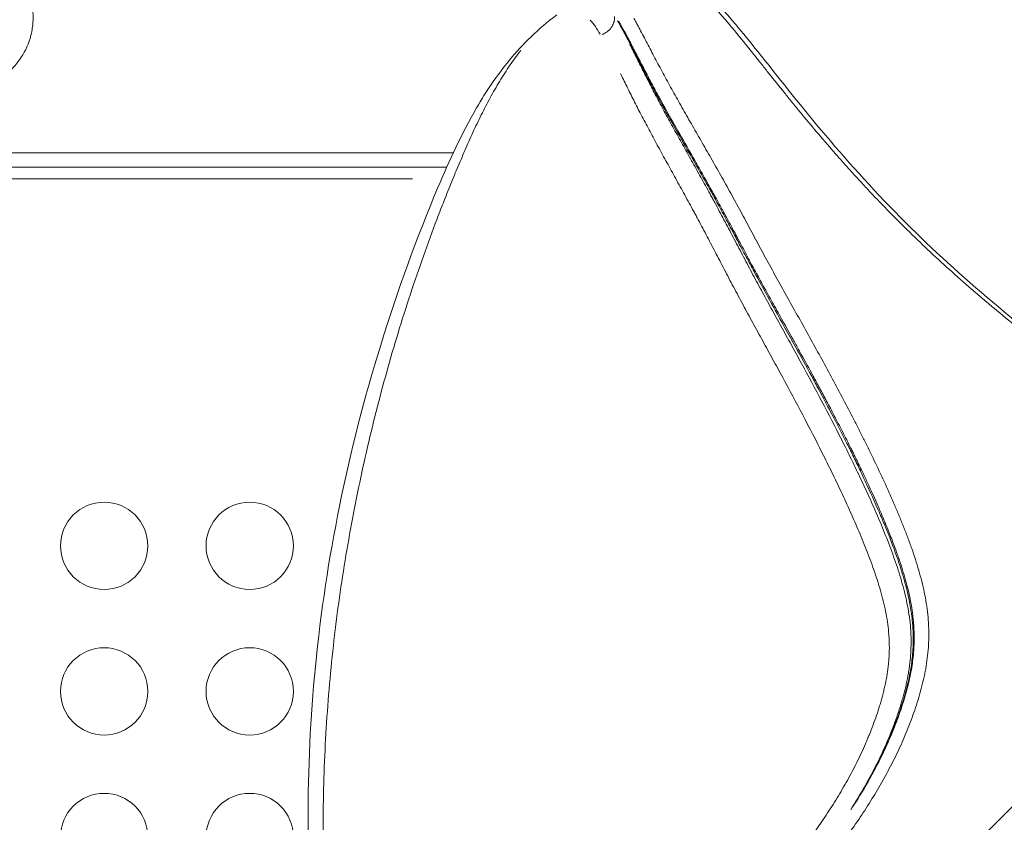
# Model space of a CAD drawing. Units: millimetres. Extents: x 4282 to 22934, y 1269 to 16839.
# Drawn here: x 8008 to 8346, y 4678 to 4953 of the extents above; entities that cross this region are included whole.
import ezdxf

# ---------------------------------------------------------------- set-up
doc = ezdxf.new("R2010")
doc.units = ezdxf.units.MM
doc.header["$LTSCALE"] = 64
doc.layers.get('0').update_dxf_attribs({"lineweight": 5})
doc.layers.add('Visible (ISO)', color=7, linetype='Continuous', lineweight=5)
doc.layers.add('Visible Narrow (ISO)', color=7, linetype='Continuous', lineweight=15)
doc.styles.get("Standard").update_dxf_attribs({"font": 'isocpeur.ttf'})
doc.dimstyles.new('DİLARA 5', dxfattribs={"dimtxt": 250, "dimasz": 100, "dimexe": 0, "dimexo": 100, "dimgap": 50, "dimtad": 2, "dimdec": 0, "dimlfac": 0.1, "dimrnd": 5, "dimtxsty": 'Standard', "dimcen": 0, "dimse1": 1, "dimse2": 1, "dimclrd": 256, "dimadec": 0, "dimazin": 0, "dimtfac": 1, "dimtdec": 0, "dimtix": 1, "dimtmove": 0, "dimatfit": 3, "dimfxl": 1, "dimarcsym": 0})

# ---------------------------------------------------------------- blocks, each defined once
blk = doc.blocks.new('*D8')
at = {"lineweight": -2, "transparency": 16777216}
blk.add_line((4707.49, 9828.62), (4707.49, 1369.62), dxfattribs=at)
at = {"transparency": 16777216}
for points in [[(4690.83, 9828.62), (4724.16, 9828.62), (4707.49, 9928.62)], [(4690.83, 1369.62), (4724.16, 1369.62), (4707.49, 1269.62)]]:
    blk.add_solid(points, dxfattribs=at)
at = {"layer": 'Defpoints', "color": 0, "transparency": 16777216}
for p in [(10308.67, 9928.62), (4707.49, 1269.62), (10232.6, 1269.62)]:
    blk.add_point(p, dxfattribs=at)
at = {"color": 0, "transparency": 16777216, "insert": (4532.49, 5599.12), "char_height": 250, "attachment_point": 5, "rotation": 90}
blk.add_mtext('865', dxfattribs=at)
blk = doc.blocks.new('*D9')
at = {"lineweight": -2, "transparency": 16777216}
blk.add_line((4861.82, 9999.93), (11785.31, 9999.93), dxfattribs=at)
at = {"transparency": 16777216}
for points in [[(4861.82, 10016.6), (4861.82, 9983.27), (4761.82, 9999.93)], [(11785.31, 10016.6), (11785.31, 9983.27), (11885.31, 9999.93)]]:
    blk.add_solid(points, dxfattribs=at)
at = {"layer": 'Defpoints', "color": 0, "transparency": 16777216}
for p in [(11885.31, 9999.93), (11885.31, 4834.43), (4761.82, 4691.58)]:
    blk.add_point(p, dxfattribs=at)
at = {"color": 0, "transparency": 16777216, "insert": (8323.57, 10174.93), "char_height": 250, "attachment_point": 5}
blk.add_mtext('710', dxfattribs=at)

msp = doc.modelspace()

# ---------------------------------------------------------------- linework, layer by layer
at = {"layer": 'Visible (ISO)'}
for p, q in [((8237.6, 4919.5), (8237.6, 4919.5)), ((8156.92, 4907.75), (7963.37, 4907.75)), ((8160.54, 4907.75), (8160.54, 4907.75)), ((8237.73, 4908.79), (8237.73, 4908.79)), ((8237.74, 4907.99), (8237.74, 4907.99)), ((8237.83, 4908.61), (8237.83, 4908.61)), ((8237.84, 4907.81), (8237.84, 4907.81)), ((8239.75, 4904.46), (8239.75, 4904.46)), ((8240.2, 4904.46), (8240.2, 4904.46)), ((7956.97, 4902.75), (8154.64, 4902.75)), ((8240.71, 4902.75), (8240.72, 4902.75)), ((8247.2, 4902.75), (8247.2, 4902.75)), ((8308.97, 4711.94), (8308.97, 4711.94)), ((8288.44, 4685.76), (8288.44, 4685.76))]:
    msp.add_line(p, q, dxfattribs=at)
for centre in [(8037, 4772.75), (8087, 4772.75), (8037, 4722.75), (8087, 4722.75), (8037, 4672.75), (8087, 4672.75)]:
    msp.add_circle(centre, 15, dxfattribs=at)
for start, end in [(56.4204, 56.4207), (55.89555484372642, 55.89563803499205)]:
    msp.add_arc((8287, 4672.75), 15, start, end, dxfattribs=at)
for points, knots in [([(8000.43, 4981.46), (8000.43, 4981.46), (8000.44, 4981.46), (8000.44, 4981.46), (8000.44, 4981.45), (8000.45, 4981.44), (8000.46, 4981.44), (8000.47, 4981.43), (8000.48, 4981.42), (8000.5, 4981.4), (8000.51, 4981.38), (8000.55, 4981.34), (8000.58, 4981.31), (8000.67, 4981.22), (8000.73, 4981.15), (8000.96, 4980.9), (8001.13, 4980.72), (8001.79, 4979.99), (8002.27, 4979.45), (8004.12, 4977.23), (8005.38, 4975.49), (8009.37, 4969.12), (8011.52, 4963.95), (8012.6, 4956.28), (8012.68, 4953.99), (8012.31, 4950.13), (8012.01, 4948.54), (8010.78, 4944.42), (8009.51, 4941.92), (8006.53, 4937.74), (8004.91, 4935.94), (8003.2, 4934.26)], [0, 0, 0, 0, 0.001255, 0.001255, 0.003225, 0.003225, 0.00557, 0.00557, 0.009043, 0.009043, 0.014983, 0.014983, 0.026758, 0.026758, 0.05418, 0.05418, 0.13143, 0.13143, 0.36304, 0.36304, 1.058684, 1.058684, 2.802696, 2.802696, 3.516217, 3.516217, 4.009464, 4.009464, 4.834248, 4.834248, 5.554313, 5.554313, 5.554313, 5.554313]), ([(8232.47, 4971.82), (8237.4, 4968.98), (8241.83, 4964.99), (8251.28, 4955.14), (8256.28, 4949), (8268.25, 4934.02), (8275.41, 4924.85), (8291.5, 4905.66), (8300.58, 4895.52), (8319.71, 4876.22), (8329.73, 4866.94), (8350.5, 4849.34), (8361.21, 4840.73), (8377.78, 4829.51), (8383.26, 4826.14), (8392.81, 4821.39), (8396.85, 4819.71), (8403.38, 4817.8), (8405.92, 4817.26), (8412.06, 4816.55), (8415.58, 4816.74), (8421.67, 4818.12), (8424.38, 4819.21), (8430.7, 4822.59), (8434.07, 4825.24), (8438.2, 4829.27), (8439.27, 4830.4), (8440.3, 4831.57)], [0, 0, 0, 0, 2.775664, 2.775664, 6.069015, 6.069015, 10.358294, 10.358294, 14.851275, 14.851275, 19.05004, 19.05004, 23.139895, 23.139895, 25.055796, 25.055796, 26.395426, 26.395426, 27.249577, 27.249577, 28.538532, 28.538532, 29.751144, 29.751144, 31.614563, 31.614563, 32.308011, 32.308011, 32.308011, 32.308011]), ([(8119.65, 4567.51), (8117.8, 4578.41), (8115.67, 4589.08), (8112.08, 4610.66), (8110.59, 4621.66), (8107.95, 4647.92), (8107.17, 4663.11), (8106.96, 4696.13), (8107.83, 4713.9), (8111.38, 4750.12), (8114.21, 4768.53), (8121.69, 4805.46), (8126.47, 4823.94), (8137.77, 4860.52), (8144.34, 4878.49), (8155.5, 4904.99), (8159.71, 4914.22), (8168.18, 4928.78), (8171.85, 4934.28), (8180.7, 4945.02), (8186.04, 4950.33), (8192.46, 4955.08)], [0, 0, 0, 0, 3.352894, 3.352894, 6.971317, 6.971317, 12.080581, 12.080581, 18.262997, 18.262997, 24.98846, 24.98846, 32.183566, 32.183566, 39.795533, 39.795533, 43.836126, 43.836126, 46.363554, 46.363554, 48.984689, 48.984689, 48.984689, 48.984689])]:
    msp.add_open_spline(points, degree=3, knots=knots, dxfattribs=at)
at = {"layer": 'Visible Narrow (ISO)'}
for p, q in [((8242.85, 4910.36), (8242.85, 4910.36)), ((8284.32, 4911.82), (8284.32, 4911.82)), ((8142.84, 4898.75), (7962.09, 4898.75)), ((8156.76, 4898.75), (8156.76, 4898.75)), ((8242.98, 4898.75), (8242.98, 4898.75)), ((8308.92, 4711.81), (8308.92, 4711.81)), ((8308.29, 4710.2), (8308.3, 4710.2)), ((8288.38, 4685.66), (8288.38, 4685.66))]:
    msp.add_line(p, q, dxfattribs=at)
for points, knots in [([(8373.54, 5018.12), (8373.82, 5017.77), (8374.6, 5016.82), (8375.9, 5015.18), (8377.46, 5013.18), (8379.09, 5011.06), (8380.81, 5008.83), (8383.22, 5005.72), (8385.81, 5002.42), (8388.61, 4998.93), (8390.8, 4996.23), (8393.07, 4993.45), (8395.42, 4990.61), (8397.83, 4987.7), (8400.3, 4984.73), (8402.82, 4981.71), (8404.95, 4979.14), (8406.67, 4977.06), (8408.4, 4974.96), (8410.6, 4972.3), (8413.3, 4969.08), (8415.6, 4966.36), (8417.48, 4964.17), (8419.39, 4961.97), (8421.83, 4959.2), (8424.8, 4955.83), (8427.3, 4952.99), (8429.31, 4950.7), (8431.32, 4948.4), (8433.07, 4946.36), (8434.56, 4944.61), (8435.56, 4943.43), (8437.28, 4941.36), (8439.72, 4938.38), (8442.58, 4934.75), (8445.35, 4931.07), (8448.01, 4927.33), (8450.54, 4923.54), (8452.91, 4919.73), (8455.11, 4915.87), (8457.11, 4911.98), (8458.6, 4908.72), (8459.67, 4906.09), (8460.42, 4904.11), (8461.11, 4902.12), (8461.94, 4899.46), (8462.8, 4896.18), (8463.59, 4892.29), (8464.13, 4888.44), (8464.44, 4884.64), (8464.54, 4880.88), (8464.44, 4877.15), (8464.18, 4874.08), (8463.88, 4871.64), (8463.52, 4869.22), (8462.95, 4866.23), (8461.81, 4861.55), (8460.34, 4856.99), (8458.56, 4852.56), (8457.08, 4849.31), (8455.47, 4846.13), (8453.72, 4843.03), (8451.85, 4839.99), (8449.84, 4837.03), (8447.7, 4834.16), (8445.43, 4831.4), (8443.01, 4828.75), (8440.43, 4826.22), (8437.67, 4823.85), (8435.21, 4822.01), (8433.12, 4820.63), (8431.5, 4819.66), (8429.83, 4818.76), (8428.1, 4817.93), (8426.31, 4817.18), (8424.45, 4816.51), (8422.53, 4815.95), (8420.52, 4815.48), (8418.47, 4815.14), (8416.36, 4814.93), (8414.19, 4814.86), (8412.34, 4814.91), (8410.83, 4815.02), (8409.3, 4815.17), (8407.38, 4815.45), (8405.07, 4815.91), (8402.74, 4816.48), (8400.41, 4817.16), (8398.06, 4817.94), (8395.71, 4818.82), (8393.39, 4819.78), (8391.09, 4820.82), (8388.05, 4822.28), (8384.29, 4824.26), (8380.59, 4826.41), (8377.65, 4828.22), (8374.72, 4830.08), (8371.13, 4832.47), (8365.49, 4836.42), (8359.99, 4840.51), (8354.58, 4844.69), (8349.22, 4848.93), (8343.93, 4853.24), (8338.71, 4857.62), (8333.55, 4862.05), (8327.23, 4867.63), (8319.87, 4874.42), (8312.72, 4881.29), (8305.85, 4888.19), (8300.34, 4893.95), (8296.06, 4898.57), (8292.91, 4902.03), (8289.82, 4905.49), (8285.79, 4910.09), (8280.92, 4915.79), (8276.25, 4921.42), (8272.61, 4925.88), (8269.04, 4930.31), (8265.58, 4934.64), (8262.2, 4938.88), (8259.7, 4942.01), (8257.24, 4945.09), (8254.79, 4948.1), (8252.36, 4951.04), (8249.96, 4953.88), (8247.96, 4956.18), (8246.68, 4957.6), (8246.2, 4958.13), (8246.12, 4958.22)], [0.05, 0.05, 0.05, 0.05, 0.0546875, 0.0625, 0.0703125, 0.078125, 0.0859375, 0.09375, 0.109375, 0.1171875, 0.125, 0.1328125, 0.140625, 0.1484375, 0.15625, 0.1640625, 0.171875, 0.1757812, 0.1796875, 0.1875, 0.1953125, 0.203125, 0.2070312, 0.2109375, 0.21875, 0.2265625, 0.234375, 0.2382812, 0.2421875, 0.25, 0.2519531, 0.2539062, 0.2578125, 0.265625, 0.2734375, 0.28125, 0.2890625, 0.296875, 0.3046875, 0.3125, 0.3203125, 0.328125, 0.3320312, 0.3359375, 0.3398438, 0.34375, 0.3515625, 0.359375, 0.3671875, 0.375, 0.3828125, 0.390625, 0.3984375, 0.4023438, 0.40625, 0.4140625, 0.421875, 0.4375, 0.4453125, 0.453125, 0.4609375, 0.46875, 0.4765625, 0.484375, 0.4921875, 0.5, 0.5078125, 0.515625, 0.5234375, 0.53125, 0.5351562, 0.5390625, 0.5429687, 0.546875, 0.5507812, 0.5546875, 0.5585937, 0.5625, 0.5664062, 0.5703125, 0.5742188, 0.578125, 0.5800781, 0.5820312, 0.5859375, 0.5898438, 0.59375, 0.5976562, 0.6015625, 0.6054688, 0.609375, 0.6132812, 0.6171875, 0.625, 0.6328125, 0.6367187, 0.640625, 0.6484375, 0.65625, 0.671875, 0.6796875, 0.6875, 0.703125, 0.7109375, 0.71875, 0.734375, 0.75, 0.765625, 0.78125, 0.796875, 0.8046875, 0.8125, 0.8203125, 0.828125, 0.84375, 0.859375, 0.8671875, 0.875, 0.890625, 0.8984375, 0.90625, 0.9140625, 0.921875, 0.9296875, 0.9375, 0.9453125, 0.9492187, 0.95, 0.95, 0.95, 0.95]), ([(8244.1, 4578.52), (8246.56, 4580.98), (8249.01, 4583.43), (8251.46, 4585.87), (8255.19, 4589.6), (8258.9, 4593.3), (8262.59, 4596.99), (8266.28, 4600.67), (8269.95, 4604.34), (8273.6, 4607.98), (8280.9, 4615.27), (8288.12, 4622.48), (8295.26, 4629.6), (8302.4, 4636.73), (8309.45, 4643.78), (8316.43, 4650.74), (8319.92, 4654.22), (8323.38, 4657.68), (8326.83, 4661.13), (8330.28, 4664.57), (8333.71, 4667.99), (8337.11, 4671.39), (8340.52, 4674.79), (8343.91, 4678.17), (8347.28, 4681.54), (8350.64, 4684.9), (8353.99, 4688.24), (8357.32, 4691.56), (8360.65, 4694.89), (8363.95, 4698.19), (8367.24, 4701.47), (8370.53, 4704.76), (8373.8, 4708.02), (8377.05, 4711.26), (8380.3, 4714.51), (8383.53, 4717.73), (8386.74, 4720.94), (8389.95, 4724.14), (8393.14, 4727.33), (8396.31, 4730.49), (8399.48, 4733.66), (8402.63, 4736.81), (8405.76, 4739.93), (8407.33, 4741.5), (8408.89, 4743.06), (8410.45, 4744.61), (8412, 4746.16), (8413.56, 4747.71), (8415.1, 4749.26), (8416.65, 4750.8), (8418.19, 4752.34), (8419.73, 4753.87), (8421.27, 4755.41), (8422.8, 4756.94), (8424.32, 4758.46), (8425.85, 4759.99), (8427.37, 4761.51), (8428.89, 4763.02), (8430.41, 4764.54), (8431.92, 4766.05), (8433.43, 4767.56), (8434.94, 4769.06), (8436.44, 4770.56), (8437.94, 4772.06), (8439.44, 4773.55), (8440.93, 4775.04), (8442.42, 4776.53), (8443.91, 4778.02), (8445.39, 4779.5), (8446.87, 4780.97), (8448.35, 4782.45), (8449.82, 4783.92), (8451.29, 4785.39), (8457.17, 4791.25), (8462.96, 4797.04), (8468.68, 4802.75), (8474.4, 4808.46), (8480.03, 4814.08), (8485.59, 4819.63), (8491.14, 4825.18), (8496.62, 4830.64), (8502.01, 4836.02), (8505.37, 4839.38), (8508.71, 4842.71), (8512.01, 4846.01), (8512.67, 4846.67), (8513.33, 4847.33), (8513.99, 4847.98), (8514.64, 4848.64), (8515.3, 4849.29), (8515.95, 4849.95), (8516.61, 4850.6), (8517.26, 4851.25), (8517.91, 4851.9), (8521.89, 4855.87), (8525.81, 4859.78), (8529.67, 4863.64), (8530.96, 4864.93), (8532.24, 4866.21), (8533.52, 4867.49), (8534.8, 4868.76), (8536.07, 4870.03), (8537.33, 4871.29), (8537.96, 4871.92), (8538.6, 4872.55), (8539.22, 4873.18), (8539.85, 4873.81), (8540.48, 4874.44), (8541.11, 4875.06), (8541.73, 4875.69), (8542.36, 4876.31), (8542.98, 4876.93), (8543.6, 4877.55), (8544.23, 4878.18), (8544.85, 4878.79), (8545.47, 4879.41), (8546.08, 4880.03), (8546.7, 4880.65), (8547.32, 4881.26), (8547.93, 4881.88), (8548.55, 4882.49), (8549.16, 4883.1), (8549.77, 4883.71), (8550.38, 4884.32), (8550.99, 4884.93), (8551.6, 4885.54), (8552.21, 4886.14), (8553.42, 4887.35), (8554.63, 4888.56), (8555.83, 4889.76), (8557.03, 4890.96), (8558.22, 4892.15), (8559.41, 4893.33), (8560.59, 4894.52), (8561.77, 4895.7), (8562.95, 4896.87), (8564.12, 4898.04), (8565.28, 4899.2), (8566.44, 4900.36), (8567.6, 4901.51), (8568.75, 4902.66), (8569.9, 4903.81), (8571.04, 4904.95), (8572.18, 4906.08), (8573.3, 4907.21), (8573.87, 4907.77), (8574.43, 4908.33), (8574.99, 4908.89), (8575.55, 4909.45), (8576.11, 4910.01), (8576.67, 4910.57), (8577.22, 4911.12), (8577.78, 4911.68), (8578.33, 4912.23), (8578.88, 4912.78), (8579.44, 4913.33), (8579.98, 4913.88), (8580.53, 4914.42), (8581.08, 4914.97), (8581.62, 4915.51), (8582.17, 4916.06), (8582.71, 4916.6), (8583.25, 4917.14), (8583.79, 4917.68), (8584.33, 4918.22), (8584.87, 4918.75), (8585.4, 4919.29), (8585.94, 4919.82), (8586.47, 4920.35), (8587, 4920.88), (8587.53, 4921.41), (8588.06, 4921.94), (8588.59, 4922.47), (8589.11, 4922.99), (8589.64, 4923.51), (8590.16, 4924.04), (8590.68, 4924.56), (8591.2, 4925.07), (8591.72, 4925.59), (8592.24, 4926.11), (8592.75, 4926.62), (8593.26, 4927.14), (8593.78, 4927.65), (8594.29, 4928.16), (8594.8, 4928.67), (8595.3, 4929.17), (8595.81, 4929.68), (8596.06, 4929.93), (8596.31, 4930.18), (8596.56, 4930.43), (8596.82, 4930.68), (8597.07, 4930.93), (8597.32, 4931.18), (8597.57, 4931.43), (8597.82, 4931.68), (8598.06, 4931.93), (8598.31, 4932.18), (8598.56, 4932.43), (8598.81, 4932.67), (8599.06, 4932.92), (8599.3, 4933.17), (8599.55, 4933.41), (8599.8, 4933.66), (8600.04, 4933.9), (8600.29, 4934.15), (8600.53, 4934.39), (8600.78, 4934.64), (8601.02, 4934.88), (8601.27, 4935.13), (8601.51, 4935.37), (8601.75, 4935.61), (8601.99, 4935.85), (8602.24, 4936.09), (8602.48, 4936.34), (8602.72, 4936.58), (8602.96, 4936.82), (8603.2, 4937.06), (8603.68, 4937.54), (8604.16, 4938.01), (8604.63, 4938.49), (8605.11, 4938.96), (8605.58, 4939.43), (8606.05, 4939.9), (8606.52, 4940.37), (8606.99, 4940.84), (8607.45, 4941.3), (8607.68, 4941.53), (8607.91, 4941.76), (8608.15, 4941.99), (8608.38, 4942.22), (8608.61, 4942.45), (8608.83, 4942.68), (8609.06, 4942.91), (8609.29, 4943.14), (8609.52, 4943.37), (8609.75, 4943.59), (8609.98, 4943.82), (8610.2, 4944.05), (8610.43, 4944.27), (8610.65, 4944.5), (8610.88, 4944.72), (8611.1, 4944.95), (8611.33, 4945.17), (8611.55, 4945.39), (8611.77, 4945.62), (8612, 4945.84), (8612.22, 4946.06), (8612.44, 4946.28), (8612.66, 4946.5), (8612.88, 4946.72), (8613.1, 4946.94), (8613.32, 4947.16), (8613.54, 4947.38), (8613.76, 4947.6), (8613.98, 4947.82), (8614.2, 4948.04), (8614.63, 4948.47), (8615.06, 4948.9), (8615.49, 4949.33), (8615.92, 4949.76), (8616.35, 4950.18), (8616.77, 4950.6), (8617.19, 4951.02), (8617.61, 4951.44), (8618.02, 4951.86), (8618.44, 4952.27), (8618.85, 4952.68), (8619.26, 4953.09), (8619.67, 4953.5), (8620.07, 4953.9), (8620.48, 4954.3), (8620.88, 4954.71), (8621.28, 4955.1), (8621.67, 4955.5), (8622.06, 4955.89), (8622.46, 4956.28), (8622.84, 4956.67), (8623.23, 4957.05), (8623.61, 4957.44), (8623.99, 4957.82), (8624.37, 4958.2), (8624.75, 4958.57), (8625.12, 4958.94), (8625.86, 4959.69), (8626.59, 4960.41), (8627.3, 4961.12), (8628.02, 4961.83), (8628.71, 4962.53), (8629.39, 4963.2), (8630.06, 4963.88), (8630.72, 4964.54), (8631.36, 4965.18), (8632.01, 4965.82), (8632.63, 4966.44), (8633.23, 4967.04), (8633.83, 4967.64), (8634.41, 4968.22), (8634.97, 4968.78), (8635.53, 4969.34), (8636.07, 4969.87), (8636.58, 4970.39), (8637.1, 4970.9), (8637.59, 4971.39), (8638.05, 4971.86), (8638.52, 4972.32), (8638.96, 4972.76), (8639.38, 4973.17), (8639.55, 4973.35), (8639.71, 4973.51), (8639.88, 4973.67)], [-0.9527765, -0.9527765, -0.9527765, -0.9527765, -0.941567, -0.941567, -0.941567, -0.9244568, -0.9244568, -0.9244568, -0.9073466, -0.9073466, -0.9073466, -0.8731262, -0.8731262, -0.8731262, -0.8389058, -0.8389058, -0.8389058, -0.8217956, -0.8217956, -0.8217956, -0.8046854, -0.8046854, -0.8046854, -0.7875752, -0.7875752, -0.7875752, -0.7704649, -0.7704649, -0.7704649, -0.7533547, -0.7533547, -0.7533547, -0.7362445, -0.7362445, -0.7362445, -0.7191343, -0.7191343, -0.7191343, -0.7020241, -0.7020241, -0.7020241, -0.6849139, -0.6849139, -0.6849139, -0.6763588, -0.6763588, -0.6763588, -0.6678037, -0.6678037, -0.6678037, -0.6592486, -0.6592486, -0.6592486, -0.6506935, -0.6506935, -0.6506935, -0.6421384, -0.6421384, -0.6421384, -0.6335833, -0.6335833, -0.6335833, -0.6250282, -0.6250282, -0.6250282, -0.6164731, -0.6164731, -0.6164731, -0.607918, -0.607918, -0.607918, -0.5993629, -0.5993629, -0.5993629, -0.5651425, -0.5651425, -0.5651425, -0.5309221, -0.5309221, -0.5309221, -0.4967017, -0.4967017, -0.4967017, -0.4753139, -0.4753139, -0.4753139, -0.4710364, -0.4710364, -0.4710364, -0.4667588, -0.4667588, -0.4667588, -0.4624813, -0.4624813, -0.4624813, -0.4364229, -0.4364229, -0.4364229, -0.4277368, -0.4277368, -0.4277368, -0.4190506, -0.4190506, -0.4190506, -0.4147076, -0.4147076, -0.4147076, -0.4103645, -0.4103645, -0.4103645, -0.4060214, -0.4060214, -0.4060214, -0.4016784, -0.4016784, -0.4016784, -0.3973353, -0.3973353, -0.3973353, -0.3929922, -0.3929922, -0.3929922, -0.3886492, -0.3886492, -0.3886492, -0.3843061, -0.3843061, -0.3843061, -0.3756199, -0.3756199, -0.3756199, -0.3669338, -0.3669338, -0.3669338, -0.3582477, -0.3582477, -0.3582477, -0.3495615, -0.3495615, -0.3495615, -0.3408754, -0.3408754, -0.3408754, -0.3321893, -0.3321893, -0.3321893, -0.3278462, -0.3278462, -0.3278462, -0.3235031, -0.3235031, -0.3235031, -0.3191601, -0.3191601, -0.3191601, -0.314817, -0.314817, -0.314817, -0.3104739, -0.3104739, -0.3104739, -0.3061309, -0.3061309, -0.3061309, -0.3017878, -0.3017878, -0.3017878, -0.2974447, -0.2974447, -0.2974447, -0.2931017, -0.2931017, -0.2931017, -0.2887586, -0.2887586, -0.2887586, -0.2844155, -0.2844155, -0.2844155, -0.2800725, -0.2800725, -0.2800725, -0.2757294, -0.2757294, -0.2757294, -0.2713863, -0.2713863, -0.2713863, -0.2692148, -0.2692148, -0.2692148, -0.2670433, -0.2670433, -0.2670433, -0.2648717, -0.2648717, -0.2648717, -0.2627002, -0.2627002, -0.2627002, -0.2605287, -0.2605287, -0.2605287, -0.2583571, -0.2583571, -0.2583571, -0.2561856, -0.2561856, -0.2561856, -0.2540141, -0.2540141, -0.2540141, -0.2518425, -0.2518425, -0.2518425, -0.249671, -0.249671, -0.249671, -0.2453279, -0.2453279, -0.2453279, -0.2409849, -0.2409849, -0.2409849, -0.2366418, -0.2366418, -0.2366418, -0.2344703, -0.2344703, -0.2344703, -0.2322987, -0.2322987, -0.2322987, -0.2301272, -0.2301272, -0.2301272, -0.2279557, -0.2279557, -0.2279557, -0.2257841, -0.2257841, -0.2257841, -0.2236126, -0.2236126, -0.2236126, -0.2214411, -0.2214411, -0.2214411, -0.2192695, -0.2192695, -0.2192695, -0.217098, -0.217098, -0.217098, -0.2149265, -0.2149265, -0.2149265, -0.2105834, -0.2105834, -0.2105834, -0.2062403, -0.2062403, -0.2062403, -0.2018973, -0.2018973, -0.2018973, -0.1975542, -0.1975542, -0.1975542, -0.1932111, -0.1932111, -0.1932111, -0.188868, -0.188868, -0.188868, -0.184525, -0.184525, -0.184525, -0.1801819, -0.1801819, -0.1801819, -0.1758388, -0.1758388, -0.1758388, -0.1671527, -0.1671527, -0.1671527, -0.1584666, -0.1584666, -0.1584666, -0.1497804, -0.1497804, -0.1497804, -0.1410943, -0.1410943, -0.1410943, -0.1324082, -0.1324082, -0.1324082, -0.123722, -0.123722, -0.123722, -0.1150359, -0.1150359, -0.1150359, -0.1063498, -0.1063498, -0.1063498, -0.1027539, -0.1027539, -0.1027539, -0.1027539]), ([(8212.23, 4954.59), (8212.27, 4954.26), (8212.29, 4953.87), (8212.23, 4953.43), (8212.18, 4952.97), (8212.06, 4952.45), (8211.82, 4951.9), (8211.6, 4951.38), (8211.28, 4950.84), (8210.84, 4950.33), (8210.42, 4949.83), (8209.89, 4949.37), (8209.3, 4948.99), (8208.91, 4948.75), (8208.49, 4948.54), (8208.07, 4948.38)], [0.0501056, 0.0501056, 0.0501056, 0.0501056, 0.25, 0.25, 0.25, 0.4548023, 0.4548023, 0.4548023, 0.6457795, 0.6457795, 0.6457795, 0.8300778, 0.8300778, 0.8300778, 0.9500056, 0.9500056, 0.9500056, 0.9500056]), ([(8207.35, 4948.5), (8206.81, 4949.4), (8205.7, 4951.13), (8204.52, 4952.64), (8203.88, 4953.32)], [0.05, 0.05, 0.05, 0.05, 0.4965191, 0.95, 0.95, 0.95, 0.95]), ([(8213.33, 4952.99), (8213.46, 4952.78), (8213.59, 4952.57), (8213.71, 4952.35), (8213.72, 4952.34), (8213.72, 4952.33), (8213.73, 4952.33), (8214.07, 4951.75), (8214.44, 4951.1), (8214.84, 4950.37), (8215.04, 4950.01), (8215.25, 4949.63), (8215.47, 4949.23), (8215.58, 4949.02), (8215.7, 4948.8), (8215.82, 4948.58), (8215.9, 4948.43), (8215.99, 4948.27), (8216.07, 4948.11), (8216.1, 4948.06), (8216.12, 4948.01), (8216.15, 4947.96), (8216.22, 4947.83), (8216.34, 4947.61), (8216.51, 4947.28), (8216.71, 4946.91), (8216.98, 4946.4), (8217.32, 4945.74), (8217.67, 4945.08), (8218.08, 4944.28), (8218.58, 4943.32), (8218.7, 4943.08), (8218.82, 4942.84), (8218.94, 4942.6), (8219.07, 4942.37), (8219.18, 4942.14), (8219.3, 4941.91), (8219.53, 4941.46), (8219.76, 4941.02), (8219.97, 4940.6), (8220.41, 4939.76), (8220.8, 4938.99), (8221.16, 4938.29), (8221.16, 4938.28), (8221.17, 4938.27), (8221.17, 4938.26), (8221.52, 4937.58), (8221.87, 4936.91), (8222.22, 4936.23), (8222.93, 4934.87), (8223.63, 4933.52), (8224.33, 4932.2), (8225.02, 4930.88), (8225.71, 4929.59), (8226.39, 4928.32), (8226.5, 4928.12), (8226.61, 4927.91), (8226.72, 4927.71), (8226.95, 4927.28), (8227.18, 4926.86), (8227.41, 4926.43), (8227.75, 4925.8), (8228.1, 4925.16), (8228.45, 4924.52), (8229.86, 4921.95), (8231.33, 4919.31), (8232.85, 4916.61), (8232.87, 4916.57), (8232.89, 4916.54), (8232.91, 4916.5), (8234.43, 4913.8), (8236.06, 4910.93), (8237.81, 4907.86), (8238.39, 4906.84), (8238.99, 4905.79), (8239.59, 4904.72), (8240.86, 4902.5), (8242.24, 4900.07), (8243.73, 4897.4), (8244.61, 4895.85), (8245.51, 4894.22), (8246.47, 4892.5), (8247.31, 4890.96), (8248.25, 4889.25), (8249.29, 4887.33), (8249.78, 4886.43), (8250.29, 4885.48), (8250.76, 4884.61), (8251.67, 4882.91), (8252.47, 4881.41), (8253.17, 4880.09), (8253.21, 4880.02), (8253.25, 4879.95), (8253.28, 4879.88), (8253.43, 4879.6), (8253.57, 4879.33), (8253.72, 4879.06), (8253.98, 4878.57), (8254.23, 4878.09), (8254.49, 4877.6), (8255.51, 4875.68), (8256.5, 4873.82), (8257.44, 4872.04), (8258.39, 4870.27), (8259.31, 4868.56), (8260.18, 4866.94), (8262.38, 4862.88), (8264.8, 4858.49), (8267.44, 4853.73), (8269.6, 4849.84), (8271.95, 4845.62), (8274.48, 4841.05), (8276.19, 4837.94), (8278.03, 4834.6), (8280.01, 4830.96), (8280.79, 4829.51), (8281.6, 4828.02), (8282.42, 4826.49), (8283.55, 4824.38), (8284.76, 4822.1), (8286.07, 4819.62), (8287.2, 4817.46), (8288.4, 4815.15), (8289.66, 4812.7), (8290.6, 4810.87), (8291.54, 4809.02), (8292.46, 4807.17), (8293.23, 4805.63), (8294, 4804.06), (8294.69, 4802.66), (8295.55, 4800.9), (8296.3, 4799.34), (8296.95, 4797.98), (8297.62, 4796.58), (8298.25, 4795.23), (8298.86, 4793.94), (8300.75, 4789.86), (8302.34, 4786.28), (8303.64, 4783.22), (8304.36, 4781.54), (8305.04, 4779.93), (8305.67, 4778.38), (8307.22, 4774.56), (8308.49, 4771.15), (8309.52, 4768.16), (8310.66, 4764.85), (8311.58, 4761.85), (8312.31, 4759.05), (8312.89, 4756.84), (8313.36, 4754.74), (8313.73, 4752.71), (8313.89, 4751.84), (8314.03, 4750.97), (8314.16, 4750.11), (8314.3, 4749.11), (8314.43, 4748.12), (8314.53, 4747.14), (8314.61, 4746.39), (8314.67, 4745.66), (8314.72, 4744.93), (8314.73, 4744.7), (8314.75, 4744.46), (8314.76, 4744.23), (8314.81, 4743.27), (8314.85, 4742.31), (8314.86, 4741.35), (8314.86, 4740.39), (8314.85, 4739.44), (8314.82, 4738.48), (8314.8, 4738.09), (8314.78, 4737.7), (8314.76, 4737.31), (8314.73, 4736.75), (8314.69, 4736.18), (8314.64, 4735.62), (8314.48, 4733.72), (8314.23, 4731.79), (8313.89, 4729.84), (8313.89, 4729.82), (8313.89, 4729.79), (8313.88, 4729.77), (8313.54, 4727.79), (8313.1, 4725.75), (8312.56, 4723.64), (8312.46, 4723.26), (8312.36, 4722.88), (8312.26, 4722.5), (8311.78, 4720.74), (8311.24, 4718.94), (8310.64, 4717.08), (8310.26, 4715.95), (8309.87, 4714.79), (8309.45, 4713.64), (8309.03, 4712.48), (8308.59, 4711.33), (8308.13, 4710.17), (8307.9, 4709.57), (8307.65, 4708.97), (8307.41, 4708.37), (8307.18, 4707.81), (8306.94, 4707.24), (8306.7, 4706.68), (8306.21, 4705.53), (8305.7, 4704.37), (8305.17, 4703.23), (8304.12, 4700.93), (8303.01, 4698.66), (8301.83, 4696.41), (8301.56, 4695.9), (8301.29, 4695.4), (8301.02, 4694.89), (8300.69, 4694.28), (8300.35, 4693.66), (8300.01, 4693.04), (8299.38, 4691.91), (8298.74, 4690.78), (8298.07, 4689.64), (8296.74, 4687.37), (8295.32, 4685.07), (8293.83, 4682.75), (8293.7, 4682.56), (8293.58, 4682.36), (8293.45, 4682.17)], [0.0359381, 0.0359381, 0.0359381, 0.0359381, 0.0473597, 0.0473597, 0.0473597, 0.0476919, 0.0476919, 0.0476919, 0.0777188, 0.0777188, 0.0777188, 0.0927323, 0.0927323, 0.0927323, 0.1005464, 0.1005464, 0.1005464, 0.1059881, 0.1059881, 0.1059881, 0.1077458, 0.1077458, 0.1077458, 0.1120284, 0.1120284, 0.1120284, 0.1169773, 0.1169773, 0.1169773, 0.1219263, 0.1219263, 0.1219263, 0.1231635, 0.1231635, 0.1231635, 0.1244008, 0.1244008, 0.1244008, 0.1268753, 0.1268753, 0.1268753, 0.1318242, 0.1318242, 0.1318242, 0.1318924, 0.1318924, 0.1318924, 0.1367732, 0.1367732, 0.1367732, 0.1466711, 0.1466711, 0.1466711, 0.156569, 0.156569, 0.156569, 0.1581802, 0.1581802, 0.1581802, 0.161518, 0.161518, 0.161518, 0.166467, 0.166467, 0.166467, 0.1862628, 0.1862628, 0.1862628, 0.1865263, 0.1865263, 0.1865263, 0.2062187, 0.2062187, 0.2062187, 0.2127826, 0.2127826, 0.2127826, 0.2264474, 0.2264474, 0.2264474, 0.2344291, 0.2344291, 0.2344291, 0.2415616, 0.2415616, 0.2415616, 0.24489, 0.24489, 0.24489, 0.2513589, 0.2513589, 0.2513589, 0.2517035, 0.2517035, 0.2517035, 0.2530738, 0.2530738, 0.2530738, 0.2555483, 0.2555483, 0.2555483, 0.2654462, 0.2654462, 0.2654462, 0.2753441, 0.2753441, 0.2753441, 0.3000839, 0.3000839, 0.3000839, 0.3203116, 0.3203116, 0.3203116, 0.3340307, 0.3340307, 0.3340307, 0.3394756, 0.3394756, 0.3394756, 0.3469156, 0.3469156, 0.3469156, 0.35341, 0.35341, 0.35341, 0.3582479, 0.3582479, 0.3582479, 0.3622842, 0.3622842, 0.3622842, 0.3673779, 0.3673779, 0.3673779, 0.3726295, 0.3726295, 0.3726295, 0.3891401, 0.3891401, 0.3891401, 0.3982205, 0.3982205, 0.3982205, 0.4206374, 0.4206374, 0.4206374, 0.4453751, 0.4453751, 0.4453751, 0.4648444, 0.4648444, 0.4648444, 0.4733026, 0.4733026, 0.4733026, 0.4832006, 0.4832006, 0.4832006, 0.4906883, 0.4906883, 0.4906883, 0.4930985, 0.4930985, 0.4930985, 0.5029964, 0.5029964, 0.5029964, 0.5128943, 0.5128943, 0.5128943, 0.5169613, 0.5169613, 0.5169613, 0.5227923, 0.5227923, 0.5227923, 0.5423511, 0.5423511, 0.5423511, 0.5425881, 0.5425881, 0.5425881, 0.562384, 0.562384, 0.562384, 0.5659126, 0.5659126, 0.5659126, 0.5821798, 0.5821798, 0.5821798, 0.5920777, 0.5920777, 0.5920777, 0.6019757, 0.6019757, 0.6019757, 0.6070903, 0.6070903, 0.6070903, 0.6118736, 0.6118736, 0.6118736, 0.6217715, 0.6217715, 0.6217715, 0.6415674, 0.6415674, 0.6415674, 0.6460267, 0.6460267, 0.6460267, 0.6514653, 0.6514653, 0.6514653, 0.6613632, 0.6613632, 0.6613632, 0.6811591, 0.6811591, 0.6811591, 0.6828213, 0.6828213, 0.6828213, 0.6828213]), ([(8213.7, 4952.94), (8213.91, 4952.58), (8214.12, 4952.22), (8214.32, 4951.87), (8215.01, 4950.66), (8215.62, 4949.54), (8216.02, 4948.79), (8216.04, 4948.75), (8216.06, 4948.72), (8216.08, 4948.68), (8216.11, 4948.63), (8216.13, 4948.58), (8216.17, 4948.52), (8216.24, 4948.39), (8216.32, 4948.23), (8216.41, 4948.06), (8216.68, 4947.55), (8217, 4946.94), (8217.23, 4946.51), (8217.34, 4946.3), (8217.43, 4946.14), (8217.51, 4945.98), (8217.78, 4945.46), (8218.12, 4944.82), (8218.5, 4944.08), (8218.62, 4943.84), (8218.75, 4943.6), (8218.87, 4943.36), (8219, 4943.12), (8219.12, 4942.89), (8219.23, 4942.67), (8219.47, 4942.21), (8219.7, 4941.77), (8219.91, 4941.35), (8220.09, 4941), (8220.27, 4940.66), (8220.38, 4940.44), (8220.58, 4940.06), (8220.78, 4939.67), (8221.03, 4939.18), (8221.06, 4939.14), (8221.08, 4939.09), (8221.11, 4939.04), (8221.39, 4938.49), (8221.75, 4937.8), (8222.18, 4936.97), (8222.58, 4936.21), (8223.04, 4935.34), (8223.43, 4934.59), (8223.78, 4933.92), (8224.03, 4933.44), (8224.3, 4932.93), (8224.9, 4931.8), (8225.6, 4930.5), (8226.38, 4929.04), (8226.71, 4928.44), (8227.05, 4927.82), (8227.41, 4927.15), (8227.61, 4926.77), (8227.83, 4926.39), (8228.01, 4926.05), (8228.18, 4925.74), (8228.32, 4925.49), (8228.46, 4925.23), (8229.89, 4922.63), (8231.37, 4919.99), (8232.88, 4917.31), (8234.43, 4914.56), (8236.09, 4911.67), (8237.83, 4908.62), (8238.27, 4907.84), (8238.72, 4907.06), (8239.17, 4906.26), (8239.63, 4905.47), (8240.09, 4904.66), (8240.57, 4903.82), (8241.53, 4902.12), (8242.56, 4900.32), (8243.63, 4898.41), (8244.17, 4897.45), (8244.73, 4896.46), (8245.29, 4895.45), (8245.58, 4894.94), (8245.87, 4894.42), (8246.16, 4893.9), (8246.45, 4893.37), (8246.75, 4892.84), (8247.05, 4892.29), (8247.67, 4891.17), (8248.33, 4889.96), (8249.04, 4888.67), (8249.22, 4888.34), (8249.4, 4888.01), (8249.58, 4887.67), (8249.76, 4887.33), (8249.95, 4886.99), (8250.14, 4886.64), (8250.51, 4885.96), (8250.86, 4885.3), (8251.2, 4884.66), (8251.88, 4883.4), (8252.5, 4882.24), (8253.05, 4881.2), (8253.33, 4880.68), (8253.59, 4880.19), (8253.85, 4879.7), (8253.89, 4879.62), (8253.93, 4879.55), (8253.97, 4879.47), (8254.19, 4879.06), (8254.41, 4878.65), (8254.63, 4878.24), (8255.66, 4876.31), (8256.65, 4874.45), (8257.6, 4872.67), (8258.55, 4870.89), (8259.47, 4869.18), (8260.35, 4867.56), (8261.23, 4865.93), (8262.15, 4864.25), (8263.1, 4862.51), (8264.06, 4860.77), (8265.05, 4858.98), (8266.07, 4857.14), (8267.1, 4855.29), (8268.15, 4853.39), (8269.26, 4851.41), (8270.36, 4849.42), (8271.52, 4847.36), (8272.71, 4845.21), (8273.31, 4844.13), (8273.92, 4843.04), (8274.53, 4841.92), (8275.15, 4840.8), (8275.78, 4839.66), (8276.43, 4838.48), (8277.73, 4836.12), (8279.11, 4833.61), (8280.54, 4830.96), (8281.26, 4829.64), (8282, 4828.28), (8282.75, 4826.87), (8283.51, 4825.47), (8284.3, 4823.98), (8285.13, 4822.41), (8285.97, 4820.84), (8286.84, 4819.18), (8287.74, 4817.44), (8288.2, 4816.57), (8288.66, 4815.68), (8289.13, 4814.76), (8289.6, 4813.85), (8290.09, 4812.91), (8290.57, 4811.97), (8291.53, 4810.08), (8292.48, 4808.19), (8293.43, 4806.3), (8293.66, 4805.82), (8293.9, 4805.35), (8294.12, 4804.89), (8294.35, 4804.43), (8294.57, 4803.98), (8294.79, 4803.54), (8295.21, 4802.67), (8295.61, 4801.85), (8295.99, 4801.08), (8296.37, 4800.3), (8296.72, 4799.57), (8297.04, 4798.9), (8297.2, 4798.56), (8297.36, 4798.23), (8297.51, 4797.9), (8297.67, 4797.58), (8297.82, 4797.25), (8297.97, 4796.93), (8298.58, 4795.65), (8299.16, 4794.41), (8299.71, 4793.22), (8300.81, 4790.83), (8301.8, 4788.62), (8302.69, 4786.61), (8303.13, 4785.6), (8303.55, 4784.63), (8303.94, 4783.72), (8304.34, 4782.8), (8304.72, 4781.9), (8305.08, 4781.02), (8305.81, 4779.26), (8306.49, 4777.59), (8307.11, 4776), (8307.74, 4774.4), (8308.31, 4772.88), (8308.83, 4771.45), (8308.87, 4771.34), (8308.92, 4771.23), (8309, 4771), (8309.17, 4770.52), (8309.38, 4769.93), (8309.58, 4769.37), (8309.82, 4768.69), (8310.04, 4768.04), (8310.26, 4767.39), (8310.7, 4766.09), (8311.1, 4764.84), (8311.46, 4763.63), (8311.83, 4762.42), (8312.16, 4761.26), (8312.46, 4760.13), (8313.08, 4757.85), (8313.57, 4755.69), (8313.96, 4753.64), (8314.16, 4752.6), (8314.33, 4751.59), (8314.48, 4750.58), (8314.63, 4749.57), (8314.75, 4748.58), (8314.85, 4747.6), (8314.95, 4746.62), (8315.03, 4745.65), (8315.08, 4744.69), (8315.14, 4743.73), (8315.17, 4742.77), (8315.18, 4741.81), (8315.19, 4740.85), (8315.17, 4739.89), (8315.14, 4738.94), (8315.1, 4737.98), (8315.05, 4737.03), (8314.97, 4736.07), (8314.8, 4734.13), (8314.55, 4732.18), (8314.21, 4730.22), (8313.86, 4728.22), (8313.41, 4726.17), (8312.88, 4724.08), (8312.33, 4721.94), (8311.69, 4719.76), (8310.95, 4717.52), (8310.58, 4716.38), (8310.18, 4715.22), (8309.77, 4714.07), (8309.35, 4712.91), (8308.91, 4711.75), (8308.45, 4710.6), (8307.99, 4709.43), (8307.51, 4708.26), (8307.02, 4707.11), (8306.53, 4705.95), (8306.02, 4704.79), (8305.49, 4703.65), (8304.43, 4701.33), (8303.31, 4699.05), (8302.14, 4696.83), (8301.55, 4695.69), (8300.94, 4694.58), (8300.32, 4693.45), (8299.69, 4692.32), (8299.04, 4691.19), (8298.38, 4690.06), (8297.26, 4688.15), (8296.1, 4686.26), (8294.9, 4684.37)], [-0.9634229, -0.9634229, -0.9634229, -0.9634229, -0.9596705, -0.9596705, -0.9596705, -0.9467933, -0.9467933, -0.9467933, -0.9461507, -0.9461507, -0.9461507, -0.9454683, -0.9454683, -0.9454683, -0.9439461, -0.9439461, -0.9439461, -0.9395312, -0.9395312, -0.9395312, -0.9375, -0.9375, -0.9375, -0.9309052, -0.9309052, -0.9309052, -0.9287528, -0.9287528, -0.9287528, -0.9266022, -0.9266022, -0.9266022, -0.9223059, -0.9223059, -0.9223059, -0.91875, -0.91875, -0.91875, -0.9129112, -0.9129112, -0.9129112, -0.9123386, -0.9123386, -0.9123386, -0.9059193, -0.9059193, -0.9059193, -0.9, -0.9, -0.9, -0.8946332, -0.8946332, -0.8946332, -0.8827267, -0.8827267, -0.8827267, -0.8777902, -0.8777902, -0.8777902, -0.875, -0.875, -0.875, -0.8724262, -0.8724262, -0.8724262, -0.8457254, -0.8457254, -0.8457254, -0.8183819, -0.8183819, -0.8183819, -0.81144, -0.81144, -0.81144, -0.8044541, -0.8044541, -0.8044541, -0.7903469, -0.7903469, -0.7903469, -0.7832238, -0.7832238, -0.7832238, -0.7796445, -0.7796445, -0.7796445, -0.7760531, -0.7760531, -0.7760531, -0.7688339, -0.7688339, -0.7688339, -0.7670214, -0.7670214, -0.7670214, -0.7652058, -0.7652058, -0.7652058, -0.7615652, -0.7615652, -0.7615652, -0.7542458, -0.7542458, -0.7542458, -0.7505669, -0.7505669, -0.7505669, -0.75, -0.75, -0.75, -0.7468429, -0.7468429, -0.7468429, -0.7318897, -0.7318897, -0.7318897, -0.7168862, -0.7168862, -0.7168862, -0.7018319, -0.7018319, -0.7018319, -0.6867264, -0.6867264, -0.6867264, -0.6715691, -0.6715691, -0.6715691, -0.6563594, -0.6563594, -0.6563594, -0.6487348, -0.6487348, -0.6487348, -0.6410969, -0.6410969, -0.6410969, -0.6257809, -0.6257809, -0.6257809, -0.6181028, -0.6181028, -0.6181028, -0.610411, -0.610411, -0.610411, -0.6027056, -0.6027056, -0.6027056, -0.5988478, -0.5988478, -0.5988478, -0.5949865, -0.5949865, -0.5949865, -0.5872536, -0.5872536, -0.5872536, -0.5853182, -0.5853182, -0.5853182, -0.5833819, -0.5833819, -0.5833819, -0.5795068, -0.5795068, -0.5795068, -0.5756282, -0.5756282, -0.5756282, -0.5736876, -0.5736876, -0.5736876, -0.5717461, -0.5717461, -0.5717461, -0.5639714, -0.5639714, -0.5639714, -0.5483796, -0.5483796, -0.5483796, -0.5405624, -0.5405624, -0.5405624, -0.5327309, -0.5327309, -0.5327309, -0.5170245, -0.5170245, -0.5170245, -0.5012599, -0.5012599, -0.5012599, -0.5, -0.5, -0.5, -0.4972997, -0.4972997, -0.4972997, -0.4940746, -0.4940746, -0.4940746, -0.4875834, -0.4875834, -0.4875834, -0.4810365, -0.4810365, -0.4810365, -0.4677696, -0.4677696, -0.4677696, -0.4610465, -0.4610465, -0.4610465, -0.4542614, -0.4542614, -0.4542614, -0.4474126, -0.4474126, -0.4474126, -0.4404982, -0.4404982, -0.4404982, -0.4335163, -0.4335163, -0.4335163, -0.426465, -0.426465, -0.426465, -0.4121452, -0.4121452, -0.4121452, -0.3975207, -0.3975207, -0.3975207, -0.3825709, -0.3825709, -0.3825709, -0.3749671, -0.3749671, -0.3749671, -0.3672732, -0.3672732, -0.3672732, -0.3594861, -0.3594861, -0.3594861, -0.3516022, -0.3516022, -0.3516022, -0.335529, -0.335529, -0.335529, -0.3273316, -0.3273316, -0.3273316, -0.3190211, -0.3190211, -0.3190211, -0.305036, -0.305036, -0.305036, -0.305036]), ([(8218.92, 4953.9), (8218.97, 4953.82), (8219.11, 4953.56), (8219.36, 4953.11), (8219.67, 4952.53), (8219.99, 4951.96), (8220.4, 4951.18), (8221.14, 4949.81), (8222.2, 4947.81), (8223.49, 4945.35), (8224.8, 4942.83), (8226.6, 4939.41), (8228.94, 4935.03), (8231.4, 4930.51), (8233.45, 4926.83), (8235.55, 4923.11), (8238.24, 4918.39), (8241.56, 4912.6), (8244.95, 4906.7), (8248.37, 4900.7), (8251.79, 4894.6), (8254.62, 4889.42), (8256.87, 4885.23), (8259.13, 4881.01), (8261.41, 4876.75), (8263.72, 4872.46), (8266.06, 4868.14), (8269.06, 4862.72), (8273.96, 4853.94), (8280.17, 4842.83), (8286.39, 4831.48), (8291.29, 4822.27), (8294.31, 4816.45), (8296.69, 4811.76), (8299.05, 4807.05), (8301.95, 4801.11), (8305.31, 4793.92), (8308.01, 4787.86), (8310.07, 4782.97), (8311.56, 4779.29), (8313, 4775.58), (8314.36, 4771.85), (8315.63, 4768.1), (8316.79, 4764.33), (8317.82, 4760.56), (8318.69, 4756.78), (8319.38, 4753), (8319.88, 4749.22), (8320.13, 4746.07), (8320.21, 4743.55), (8320.22, 4741.66), (8320.17, 4739.77), (8320.03, 4737.27), (8319.73, 4734.18), (8319.26, 4731.13), (8318.8, 4728.71), (8318.28, 4726.29), (8317.54, 4723.31), (8316.52, 4719.8), (8315.39, 4716.32), (8313.75, 4711.74), (8311.47, 4706.11), (8308.38, 4699.48), (8305.52, 4694.06), (8303.08, 4689.79), (8300.54, 4685.54), (8297.2, 4680.32), (8292.98, 4674.16), (8288.55, 4668.1), (8283.95, 4662.1), (8279.18, 4656.17), (8272.64, 4648.34), (8264.16, 4638.66), (8253.55, 4627.15), (8244.44, 4617.61), (8236.99, 4609.97), (8231.34, 4604.24), (8225.63, 4598.51), (8220.24, 4593.14), (8216.74, 4589.68), (8215.18, 4588.14)], [0.05, 0.05, 0.05, 0.05, 0.0507813, 0.0527344, 0.0546875, 0.0566406, 0.0585938, 0.0625, 0.0703125, 0.078125, 0.0859375, 0.09375, 0.109375, 0.125, 0.1328125, 0.140625, 0.15625, 0.171875, 0.1875, 0.203125, 0.21875, 0.234375, 0.2421875, 0.25, 0.265625, 0.2734375, 0.28125, 0.296875, 0.3125, 0.34375, 0.375, 0.390625, 0.40625, 0.4140625, 0.421875, 0.4375, 0.453125, 0.46875, 0.4765625, 0.484375, 0.4921875, 0.5, 0.5078125, 0.515625, 0.5234375, 0.53125, 0.5390625, 0.546875, 0.5546875, 0.5585938, 0.5625, 0.5664062, 0.5703125, 0.578125, 0.5859375, 0.5898438, 0.59375, 0.6015625, 0.609375, 0.6171875, 0.625, 0.640625, 0.65625, 0.671875, 0.6796875, 0.6875, 0.703125, 0.71875, 0.734375, 0.75, 0.765625, 0.78125, 0.8125, 0.84375, 0.875, 0.890625, 0.90625, 0.921875, 0.9375, 0.95, 0.95, 0.95, 0.95]), ([(8217.51, 4945.02), (8217.75, 4944.54), (8218, 4944.05), (8219.02, 4942.02), (8219.79, 4940.46), (8221.39, 4937.28), (8222.2, 4935.66), (8223.87, 4932.38), (8224.72, 4930.72), (8226.48, 4927.35), (8227.38, 4925.64), (8229.23, 4922.19), (8230.18, 4920.44), (8232.12, 4916.89), (8233.61, 4914.21), (8235.64, 4910.56), (8236.67, 4908.72), (8238.22, 4905.94), (8239.26, 4904.07), (8241.37, 4900.31), (8242.43, 4898.4), (8244.02, 4895.52), (8244.82, 4894.08), (8245.88, 4892.14), (8246.94, 4890.19), (8248.27, 4887.73), (8249.85, 4884.76), (8251.43, 4881.78), (8253.01, 4878.77), (8254.59, 4875.75), (8255.65, 4873.73), (8257.24, 4870.69), (8258.85, 4867.64), (8261.04, 4863.57), (8262.15, 4861.52), (8263.82, 4858.44), (8266.08, 4854.31), (8268.38, 4850.14), (8270.68, 4845.95), (8273, 4841.74), (8275.33, 4837.48), (8278.83, 4831.06), (8281.16, 4826.73), (8285.78, 4817.99), (8289.21, 4811.36), (8293.68, 4802.36), (8296.96, 4795.54), (8300.15, 4788.62), (8302.71, 4782.78), (8304.68, 4778.05), (8306.11, 4774.47), (8307.49, 4770.84), (8308.8, 4767.18), (8310.02, 4763.48), (8311.51, 4758.49), (8312.73, 4753.43), (8313.57, 4748.29), (8313.92, 4745.07), (8314.08, 4742.47), (8314.15, 4739.88), (8314.1, 4737.29), (8313.93, 4734.7), (8313.74, 4732.78), (8313.5, 4730.89), (8313.11, 4728.4), (8312.63, 4725.96), (8312.07, 4723.56), (8311.61, 4721.77), (8311.12, 4720.01), (8310.44, 4717.68), (8309.5, 4714.8), (8308.28, 4711.38), (8307.18, 4708.57), (8306.26, 4706.34), (8305.31, 4704.11), (8304.06, 4701.35), (8302.49, 4698.09), (8300.28, 4693.8), (8297.37, 4688.6), (8294.89, 4684.56), (8293.62, 4682.57)], [0.0360973, 0.0360973, 0.0360973, 0.0360973, 0.0411319, 0.0411319, 0.056851, 0.056851, 0.0725702, 0.0725702, 0.0882893, 0.0882893, 0.1040085, 0.1040085, 0.1197276, 0.1197276, 0.1354468, 0.1433063, 0.1511659, 0.1511659, 0.1668851, 0.1668851, 0.1826042, 0.1826042, 0.1904638, 0.1943936, 0.1983234, 0.2061829, 0.2140425, 0.2219021, 0.2297617, 0.2376212, 0.2454808, 0.2454808, 0.2612, 0.2690595, 0.2769191, 0.2769191, 0.2926383, 0.3083574, 0.3083574, 0.3240766, 0.3397957, 0.3397957, 0.371234, 0.371234, 0.4026723, 0.4183915, 0.4341106, 0.4498298, 0.4655489, 0.4734085, 0.4812681, 0.4891276, 0.4969872, 0.5048468, 0.5127064, 0.5284255, 0.5362851, 0.5441447, 0.5480744, 0.5520042, 0.5598638, 0.5637936, 0.5677234, 0.5716532, 0.575583, 0.5834425, 0.5873723, 0.5913021, 0.5952319, 0.5991617, 0.6070213, 0.6148808, 0.6227404, 0.6266702, 0.6306, 0.6384596, 0.6463191, 0.6541787, 0.6698979, 0.6853187, 0.6853187, 0.6853187, 0.6853187]), ([(8180.05, 4942.8), (8178.77, 4941.18), (8176.27, 4937.76), (8172.79, 4932.34), (8169.53, 4926.62), (8166.48, 4920.73), (8163.61, 4914.71), (8160.88, 4908.58), (8158.24, 4902.37), (8155.67, 4896.12), (8153.16, 4889.81), (8149.91, 4881.34), (8146, 4870.62), (8141.57, 4857.55), (8137.41, 4844.29), (8133.52, 4830.82), (8129.92, 4817.15), (8126.61, 4803.28), (8123.61, 4789.21), (8120.92, 4774.94), (8118.55, 4760.47), (8116.53, 4745.81), (8114.87, 4730.96), (8113.59, 4715.93), (8112.4, 4695.63), (8111.96, 4669.83), (8113.06, 4643.49), (8114.5, 4627.49), (8115.64, 4616.77), (8116.31, 4611.4), (8117.41, 4603.56), (8117.77, 4601.12), (8118.16, 4598.67)], [-0.4663887, -0.4663887, -0.4663887, -0.4663887, -0.4577397, -0.448697, -0.4396543, -0.4306116, -0.4215689, -0.4125262, -0.4034835, -0.3944408, -0.3853981, -0.3763554, -0.35827, -0.3401846, -0.3220993, -0.3040139, -0.2859285, -0.2678431, -0.2497577, -0.2316723, -0.2135869, -0.1955015, -0.1774161, -0.1593307, -0.1412453, -0.1050745, -0.0689037, -0.0508183, -0.0508183, -0.032733, -0.032733, -0.0245468, -0.0245468, -0.0245468, -0.0245468]), ([(8205.62, 4589.9), (8207.1, 4591.4), (8210.37, 4594.75), (8215.41, 4599.9), (8222.51, 4607.19), (8231.25, 4616.27), (8239.81, 4625.33), (8246.51, 4632.61), (8251.47, 4638.08), (8256.34, 4643.58), (8262.71, 4650.94), (8270.38, 4660.22), (8277.59, 4669.65), (8283.01, 4677.34), (8286.89, 4683.2), (8290.54, 4689.16), (8293.38, 4694.24), (8295.51, 4698.39), (8297.03, 4701.54), (8298.23, 4704.2), (8299.15, 4706.35), (8300.04, 4708.51), (8301.1, 4711.22), (8302.27, 4714.5), (8303.17, 4717.26), (8303.82, 4719.49), (8304.29, 4721.17), (8304.72, 4722.86), (8305.25, 4725.12), (8305.71, 4727.42), (8306.07, 4729.74), (8306.3, 4731.5), (8306.47, 4733.28), (8306.63, 4735.66), (8306.68, 4738.04), (8306.61, 4740.43), (8306.47, 4742.81), (8306.16, 4745.78), (8305.38, 4750.54), (8304.24, 4755.3), (8302.84, 4760.04), (8301.66, 4763.59), (8300.4, 4767.13), (8299.07, 4770.64), (8297.69, 4774.12), (8295.77, 4778.74), (8293.27, 4784.47), (8290.15, 4791.26), (8286.94, 4797.98), (8282.55, 4806.84), (8276.91, 4817.76), (8271.18, 4828.45), (8266.58, 4836.89), (8263.15, 4843.16), (8259.74, 4849.37), (8256.95, 4854.51), (8254.75, 4858.59), (8252.59, 4862.66), (8250.47, 4866.71), (8248.39, 4870.71), (8246.84, 4873.7), (8245.29, 4876.67), (8243.75, 4879.61), (8242.2, 4882.53), (8240.91, 4884.95), (8239.88, 4886.86), (8238.84, 4888.77), (8237.03, 4892.1), (8234.45, 4896.78), (8231.9, 4901.39), (8229.89, 4905.02), (8227.91, 4908.63), (8225.5, 4913.06), (8222.73, 4918.24), (8220.1, 4923.3), (8217.63, 4928.21), (8215.73, 4932.07), (8214.65, 4934.28), (8214.33, 4934.95)], [0.05, 0.05, 0.05, 0.05, 0.062875, 0.0785938, 0.0943125, 0.12575, 0.1571875, 0.1729063, 0.188625, 0.2043438, 0.2200625, 0.2515001, 0.2829376, 0.2986563, 0.3143751, 0.3300938, 0.3458126, 0.353672, 0.3615313, 0.3693907, 0.3733204, 0.3772501, 0.3851095, 0.3929688, 0.4008282, 0.4047579, 0.4086876, 0.4126173, 0.416547, 0.4244063, 0.428336, 0.4322657, 0.4361954, 0.4401251, 0.4479845, 0.4519142, 0.4558439, 0.4637032, 0.4715626, 0.4872814, 0.4951407, 0.5030001, 0.5108595, 0.5187189, 0.5265782, 0.5344376, 0.5501564, 0.5658751, 0.5815939, 0.5973126, 0.6287501, 0.6601876, 0.6759064, 0.6916252, 0.7073439, 0.7230627, 0.730922, 0.7387814, 0.7545002, 0.7623595, 0.7702189, 0.7780783, 0.7859377, 0.7937971, 0.8016564, 0.8055861, 0.8095158, 0.8173752, 0.8330939, 0.8488127, 0.8566721, 0.8645314, 0.8802502, 0.8959689, 0.9116877, 0.9274065, 0.9431252, 0.95, 0.95, 0.95, 0.95])]:
    msp.add_open_spline(points, degree=3, knots=knots, dxfattribs=at)
msp.add_open_spline([(8307.3, 4708.89), (8307.3, 4708.89), (8307.3, 4708.89), (8307.3, 4708.89)], degree=3, dxfattribs=at)

# ---------------------------------------------------------------- dimensions: what is measured, and where the dimension line sits
dim = msp.add_linear_dim(base=(11885.31, 9999.93), p1=(4761.82, 4691.58), p2=(11885.31, 4834.43), dimstyle='DİLARA 5')
dim.commit()
dim.dimension.update_dxf_attribs({"geometry": '*D9', "text_midpoint": (8323.57, 10174.93)})
dim = msp.add_linear_dim(base=(4707.49, 1269.62), p1=(10308.67, 9928.62), p2=(10232.6, 1269.62), angle=90, dimstyle='DİLARA 5')
dim.commit()
dim.dimension.update_dxf_attribs({"geometry": '*D8', "text_midpoint": (4532.49, 5599.12)})

doc.saveas('drawing.dxf')
